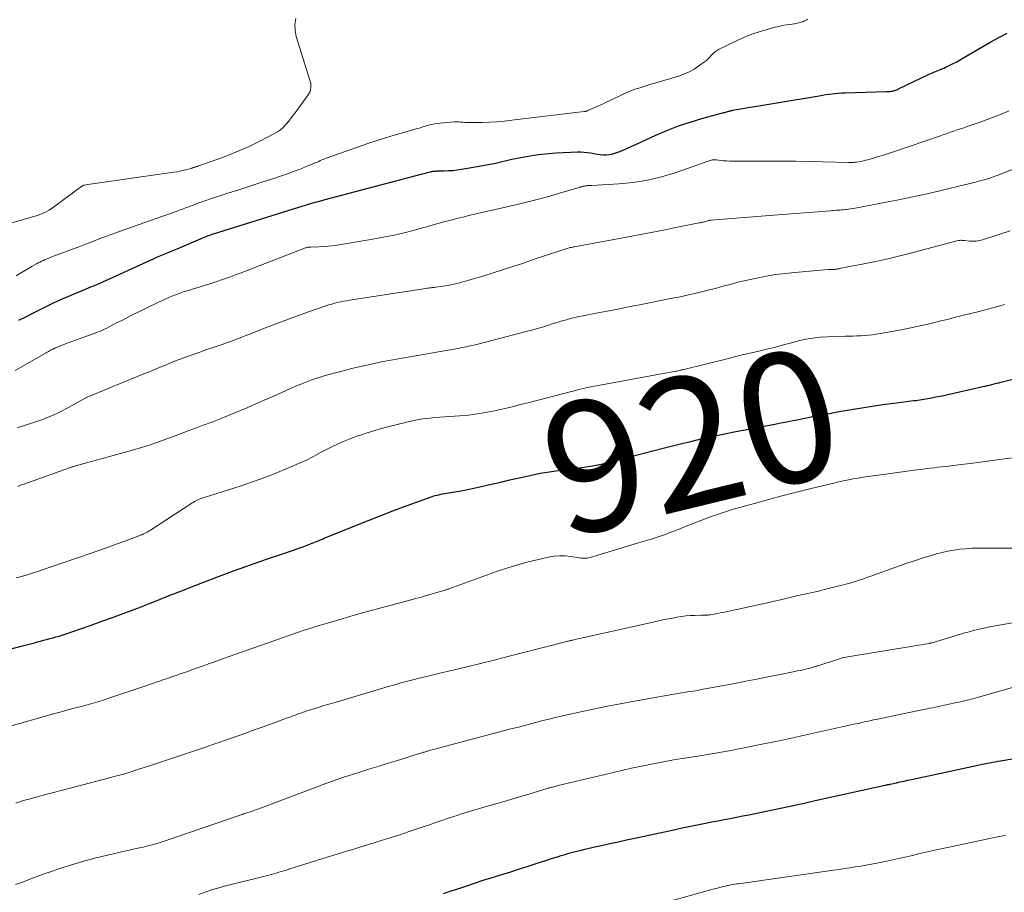
# Model space of a CAD drawing. Units: feet. Extents: x 1950000 to 1955000, y 499131 to 500000.
# Drawn here: x 1954763 to 1954914, y 499246 to 499380 of the extents above; entities that cross this region are included whole.
import ezdxf
from ezdxf.enums import TextEntityAlignment as Align

# ---------------------------------------------------------------- set-up
doc = ezdxf.new("R2010")
doc.units = ezdxf.units.FT
doc.header["$LTSCALE"] = 100
doc.header["$MEASUREMENT"] = 0
for name, color, linetype, lineweight in [('CONTOUR INDEX', 32, 'Continuous', 25), ('CONTOUR INDEX LABEL', 7, 'Continuous', 15), ('CONTOUR INTERMEDIATE', 40, 'Continuous', 15)]:
    doc.layers.add(name, color=color, linetype=linetype, lineweight=lineweight)
doc.styles.add('slant', font='romans.shx', dxfattribs={"oblique": 14.999978})

msp = doc.modelspace()

# ---------------------------------------------------------------- linework, layer by layer
at = {"layer": 'CONTOUR INDEX', "flags": 128}
for points, elevation in [([(1954763.01, 499334.12), (1954764.08, 499334.66), (1954765.15, 499335.21), (1954765.65, 499335.47), (1954766.47, 499335.89), (1954767.29, 499336.31), (1954768.13, 499336.7), (1954768.97, 499337.09), (1954769.81, 499337.47), (1954770.66, 499337.83), (1954771.51, 499338.19), (1954772.36, 499338.55), (1954772.75, 499338.71), (1954773.8, 499339.14), (1954774.85, 499339.58), (1954775.88, 499340.04), (1954776.92, 499340.5), (1954782.09, 499342.85), (1954782.83, 499343.18), (1954783.56, 499343.51), (1954784.3, 499343.84), (1954785.04, 499344.16), (1954785.79, 499344.47), (1954786.53, 499344.79), (1954787.27, 499345.1), (1954788.01, 499345.42), (1954791.24, 499346.78), (1954791.44, 499346.87), (1954791.64, 499346.95), (1954791.84, 499347.03), (1954792.04, 499347.11), (1954792.25, 499347.18), (1954792.45, 499347.25), (1954792.66, 499347.32), (1954792.87, 499347.39), (1954805.96, 499351.49), (1954806.46, 499351.64), (1954806.97, 499351.8), (1954807.47, 499351.95), (1954807.98, 499352.09), (1954808.49, 499352.24), (1954808.99, 499352.38), (1954809.5, 499352.52), (1954810.01, 499352.66), (1954824.94, 499356.61), (1954825.18, 499356.67), (1954825.42, 499356.73), (1954825.66, 499356.8), (1954825.9, 499356.86), (1954826.11, 499356.91), (1954826.25, 499356.95), (1954826.38, 499356.97), (1954826.52, 499356.99), (1954826.65, 499357.01), (1954826.79, 499357.02), (1954826.93, 499357.03), (1954827.06, 499357.03), (1954827.2, 499357.04), (1954828.26, 499357.06), (1954828.92, 499357.09), (1954829.58, 499357.14), (1954830.24, 499357.21), (1954830.9, 499357.31), (1954833.62, 499357.77), (1954834.46, 499357.92), (1954835.3, 499358.08), (1954836.14, 499358.26), (1954836.97, 499358.46), (1954837.81, 499358.65), (1954838.64, 499358.84), (1954839.48, 499359.01), (1954840.32, 499359.17), (1954840.91, 499359.28), (1954842.04, 499359.47), (1954843.18, 499359.63), (1954844.33, 499359.74), (1954845.47, 499359.81), (1954848.71, 499359.96), (1954849.21, 499359.97), (1954849.71, 499359.95), (1954850.21, 499359.89), (1954850.71, 499359.81), (1954850.73, 499359.81), (1954851.22, 499359.72), (1954851.71, 499359.64), (1954852.19, 499359.58), (1954852.69, 499359.53), (1954853.17, 499359.53), (1954853.65, 499359.56), (1954854.12, 499359.67), (1954854.59, 499359.81), (1954855.04, 499359.99), (1954855.72, 499360.26), (1954856.4, 499360.54), (1954857.08, 499360.84), (1954857.75, 499361.14), (1954860.72, 499362.52), (1954862.45, 499363.27), (1954864.21, 499363.96), (1954865.99, 499364.56), (1954867.8, 499365.1), (1954871.16, 499366), (1954871.31, 499366.04), (1954871.46, 499366.08), (1954871.61, 499366.12), (1954871.75, 499366.16), (1954871.89, 499366.2), (1954871.97, 499366.22), (1954872.05, 499366.24), (1954872.13, 499366.27), (1954872.21, 499366.29), (1954872.28, 499366.31), (1954872.36, 499366.33), (1954872.44, 499366.34), (1954872.52, 499366.36), (1954885.79, 499368.6), (1954886.29, 499368.68), (1954886.78, 499368.76), (1954887.28, 499368.83), (1954887.78, 499368.9), (1954888.27, 499368.95), (1954888.77, 499369), (1954889.27, 499369.03), (1954889.77, 499369.05), (1954896.11, 499369.23), (1954896.26, 499369.24), (1954896.41, 499369.24), (1954896.56, 499369.25), (1954896.71, 499369.26), (1954896.86, 499369.28), (1954897.01, 499369.3), (1954897.15, 499369.33), (1954897.3, 499369.37), (1954897.34, 499369.38), (1954897.5, 499369.44), (1954897.66, 499369.5), (1954897.82, 499369.56), (1954897.97, 499369.63), (1954902.7, 499371.89), (1954902.94, 499372.01), (1954903.18, 499372.12), (1954903.42, 499372.22), (1954903.67, 499372.33), (1954903.91, 499372.43), (1954904.15, 499372.53), (1954904.4, 499372.63), (1954904.64, 499372.73), (1954904.66, 499372.74), (1954904.92, 499372.85), (1954905.17, 499372.96), (1954905.42, 499373.07), (1954905.67, 499373.19), (1954906.04, 499373.37), (1954906.47, 499373.59), (1954906.9, 499373.82), (1954907.32, 499374.05), (1954907.74, 499374.29), (1954909.71, 499375.45), (1954910.93, 499376.16), (1954912.16, 499376.85), (1954913.39, 499377.54), (1954914.63, 499378.22)], 900), ([(1954757.12, 499282.46), (1954763.54, 499284.14), (1954764.16, 499284.3), (1954764.78, 499284.46), (1954765.4, 499284.62), (1954766.03, 499284.78), (1954766.31, 499284.86), (1954766.79, 499284.98), (1954767.27, 499285.11), (1954767.75, 499285.24), (1954768.22, 499285.37), (1954768.7, 499285.5), (1954769.17, 499285.64), (1954769.64, 499285.79), (1954770.11, 499285.95), (1954772.47, 499286.75), (1954774.11, 499287.32), (1954775.75, 499287.9), (1954777.39, 499288.49), (1954779.02, 499289.1), (1954782.18, 499290.3), (1954782.76, 499290.52), (1954783.33, 499290.75), (1954783.9, 499290.98), (1954784.48, 499291.21), (1954785.05, 499291.44), (1954785.62, 499291.67), (1954786.19, 499291.9), (1954786.77, 499292.13), (1954791.22, 499293.87), (1954793.65, 499294.8), (1954796.09, 499295.7), (1954798.55, 499296.58), (1954801.01, 499297.43), (1954804.36, 499298.56), (1954805.15, 499298.84), (1954805.94, 499299.11), (1954806.72, 499299.4), (1954807.5, 499299.7), (1954808.54, 499300.1), (1954808.8, 499300.2), (1954809.06, 499300.31), (1954809.31, 499300.42), (1954809.57, 499300.53), (1954809.83, 499300.64), (1954810.08, 499300.75), (1954810.34, 499300.86), (1954810.6, 499300.96), (1954814.82, 499302.67), (1954816.76, 499303.45), (1954818.7, 499304.21), (1954820.65, 499304.95), (1954822.61, 499305.68), (1954825.84, 499306.86), (1954826.18, 499306.98), (1954826.53, 499307.09), (1954826.89, 499307.2), (1954827.24, 499307.29), (1954827.6, 499307.38), (1954827.96, 499307.46), (1954828.32, 499307.53), (1954828.68, 499307.59), (1954829.9, 499307.79), (1954830.86, 499307.95), (1954831.83, 499308.13), (1954832.79, 499308.33), (1954833.75, 499308.54), (1954835.52, 499308.95), (1954836.94, 499309.27), (1954838.36, 499309.6), (1954839.78, 499309.92), (1954841.2, 499310.24), (1954841.94, 499310.4), (1954843, 499310.62), (1954844.05, 499310.81), (1954845.11, 499310.97), (1954846.18, 499311.11), (1954846.28, 499311.12), (1954847.3, 499311.24), (1954848.31, 499311.37), (1954849.33, 499311.51), (1954850.34, 499311.67), (1954851.35, 499311.84), (1954852.35, 499312.04), (1954853.35, 499312.27), (1954854.34, 499312.51), (1954855.52, 499312.82), (1954857.1, 499313.24), (1954858.68, 499313.65), (1954860.26, 499314.05), (1954861.84, 499314.46), (1954864.91, 499315.24), (1954865.89, 499315.48), (1954866.87, 499315.72), (1954867.85, 499315.95), (1954868.83, 499316.17), (1954869.82, 499316.38), (1954870.81, 499316.59), (1954871.79, 499316.79), (1954872.78, 499316.98), (1954879.01, 499318.17), (1954879.93, 499318.35), (1954880.85, 499318.53), (1954881.77, 499318.71), (1954882.69, 499318.9), (1954883.61, 499319.08), (1954884.53, 499319.27), (1954885.45, 499319.45), (1954886.38, 499319.62), (1954889.13, 499320.14), (1954890.74, 499320.43), (1954892.34, 499320.7), (1954893.95, 499320.94), (1954895.56, 499321.17), (1954897.24, 499321.38), (1954898.02, 499321.48), (1954898.79, 499321.58), (1954899.56, 499321.68), (1954900.33, 499321.78), (1954900.64, 499321.82), (1954901.26, 499321.91), (1954901.87, 499322), (1954902.48, 499322.1), (1954903.09, 499322.22), (1954903.7, 499322.34), (1954904.31, 499322.46), (1954904.91, 499322.59), (1954905.52, 499322.72), (1954910.9, 499323.94), (1954911.25, 499324.02), (1954911.6, 499324.1), (1954911.95, 499324.18), (1954912.3, 499324.27), (1954912.65, 499324.35), (1954913, 499324.44), (1954913.35, 499324.52), (1954913.7, 499324.61), (1954918.63, 499325.86)], 920), ([(1954828.15, 499246.09), (1954829.35, 499246.5), (1954830.22, 499246.8), (1954831.57, 499247.25), (1954832.91, 499247.7), (1954834.26, 499248.14), (1954835.61, 499248.56), (1954836.96, 499248.98), (1954838.32, 499249.41), (1954839.66, 499249.84), (1954841.01, 499250.28), (1954842.08, 499250.62), (1954842.97, 499250.91), (1954843.85, 499251.19), (1954844.74, 499251.47), (1954845.63, 499251.75), (1954846.2, 499251.93), (1954846.81, 499252.11), (1954847.41, 499252.29), (1954848.03, 499252.45), (1954848.64, 499252.61), (1954849.26, 499252.76), (1954849.87, 499252.91), (1954850.49, 499253.06), (1954851.11, 499253.2), (1954852.42, 499253.49), (1954853.7, 499253.78), (1954854.97, 499254.06), (1954856.25, 499254.34), (1954857.52, 499254.62), (1954863.48, 499255.91), (1954864.77, 499256.18), (1954866.05, 499256.45), (1954867.34, 499256.71), (1954868.62, 499256.97), (1954869.28, 499257.1), (1954870.24, 499257.28), (1954871.2, 499257.47), (1954872.16, 499257.65), (1954873.11, 499257.84), (1954874.07, 499258.02), (1954875.03, 499258.21), (1954875.98, 499258.41), (1954876.94, 499258.61), (1954878.41, 499258.92), (1954880.1, 499259.27), (1954881.79, 499259.64), (1954883.48, 499260), (1954885.17, 499260.37), (1954895.93, 499262.74), (1954896.03, 499262.76), (1954896.13, 499262.78), (1954896.23, 499262.8), (1954896.33, 499262.83), (1954896.43, 499262.85), (1954896.52, 499262.87), (1954896.62, 499262.89), (1954896.72, 499262.91), (1954897.67, 499263.12), (1954898.25, 499263.25), (1954898.82, 499263.37), (1954899.39, 499263.5), (1954899.97, 499263.62), (1954910.39, 499265.87), (1954910.79, 499265.96), (1954911.19, 499266.04), (1954911.59, 499266.12), (1954912, 499266.19), (1954912.4, 499266.27), (1954912.8, 499266.34), (1954913.21, 499266.41), (1954913.61, 499266.48), (1954920.24, 499267.58)], 940)]:
    msp.add_lwpolyline(points, dxfattribs=dict(at, elevation=elevation))
at = {"layer": 'CONTOUR INTERMEDIATE', "flags": 128}
for points, elevation in [([(1954758.05, 499348.02), (1954763.4, 499349.49), (1954764.02, 499349.67), (1954764.64, 499349.85), (1954765.27, 499350.03), (1954765.88, 499350.23), (1954766.49, 499350.45), (1954767.07, 499350.71), (1954767.63, 499351.03), (1954768.16, 499351.39), (1954771.43, 499353.81), (1954771.68, 499354), (1954771.93, 499354.18), (1954772.19, 499354.37), (1954772.44, 499354.55), (1954772.7, 499354.71), (1954772.98, 499354.84), (1954773.27, 499354.93), (1954773.57, 499354.99), (1954786.78, 499356.85), (1954787.23, 499356.92), (1954787.69, 499357), (1954788.13, 499357.1), (1954788.58, 499357.21), (1954789.43, 499357.43), (1954789.45, 499357.44), (1954789.47, 499357.44), (1954789.49, 499357.45), (1954789.51, 499357.46), (1954789.59, 499357.48), (1954789.61, 499357.49), (1954789.63, 499357.5), (1954789.65, 499357.51), (1954789.67, 499357.51), (1954789.82, 499357.56), (1954789.9, 499357.59), (1954789.98, 499357.61), (1954790.07, 499357.64), (1954790.15, 499357.67), (1954790.23, 499357.69), (1954790.31, 499357.72), (1954790.39, 499357.75), (1954790.47, 499357.77), (1954793.55, 499358.86), (1954795.17, 499359.47), (1954796.76, 499360.11), (1954798.32, 499360.82), (1954799.87, 499361.56), (1954802.15, 499362.72), (1954802.67, 499363.03), (1954803.16, 499363.37), (1954803.61, 499363.78), (1954804.02, 499364.23), (1954804.41, 499364.71), (1954804.79, 499365.19), (1954805.16, 499365.68), (1954805.53, 499366.17), (1954807.42, 499368.73), (1954807.57, 499368.98), (1954807.69, 499369.24), (1954807.76, 499369.52), (1954807.81, 499369.81), (1954807.81, 499370.1), (1954807.79, 499370.4), (1954807.73, 499370.69), (1954807.66, 499370.97), (1954805.57, 499377.67), (1954805.39, 499378.6), (1954805.34, 499379.52), (1954805.49, 499380.43)], 892), ([(1954762.57, 499340.95), (1954763.17, 499341.31), (1954763.78, 499341.67), (1954764.39, 499342.03), (1954765, 499342.38), (1954765.7, 499342.77), (1954765.96, 499342.92), (1954766.23, 499343.06), (1954766.5, 499343.2), (1954766.78, 499343.32), (1954767.05, 499343.45), (1954767.33, 499343.56), (1954767.61, 499343.68), (1954767.9, 499343.79), (1954772.37, 499345.47), (1954773.36, 499345.85), (1954774.35, 499346.22), (1954775.34, 499346.6), (1954776.32, 499346.98), (1954777.31, 499347.35), (1954778.3, 499347.72), (1954779.3, 499348.08), (1954780.29, 499348.44), (1954787.28, 499350.89), (1954787.52, 499350.97), (1954787.75, 499351.06), (1954787.99, 499351.14), (1954788.22, 499351.23), (1954788.46, 499351.32), (1954788.69, 499351.41), (1954788.92, 499351.5), (1954789.16, 499351.59), (1954789.88, 499351.86), (1954790.47, 499352.08), (1954791.07, 499352.3), (1954791.67, 499352.51), (1954792.27, 499352.71), (1954795.08, 499353.63), (1954796.76, 499354.17), (1954798.44, 499354.72), (1954800.12, 499355.26), (1954801.8, 499355.81), (1954803.28, 499356.29), (1954804.21, 499356.61), (1954805.15, 499356.94), (1954806.07, 499357.29), (1954806.99, 499357.66), (1954808.37, 499358.23), (1954808.59, 499358.33), (1954808.81, 499358.42), (1954809.03, 499358.52), (1954809.25, 499358.63), (1954809.47, 499358.73), (1954809.69, 499358.82), (1954809.91, 499358.91), (1954810.14, 499359), (1954816.71, 499361.3), (1954817.99, 499361.74), (1954819.28, 499362.15), (1954820.58, 499362.54), (1954821.89, 499362.91), (1954823.47, 499363.35), (1954823.98, 499363.49), (1954824.5, 499363.64), (1954825.01, 499363.8), (1954825.52, 499363.97), (1954826.04, 499364.12), (1954826.55, 499364.25), (1954827.08, 499364.34), (1954827.61, 499364.4), (1954829.8, 499364.57), (1954830.13, 499364.58), (1954830.46, 499364.58), (1954830.79, 499364.56), (1954831.12, 499364.53), (1954831.44, 499364.49), (1954831.77, 499364.47), (1954832.1, 499364.46), (1954832.43, 499364.46), (1954834.07, 499364.49), (1954835.22, 499364.53), (1954836.36, 499364.6), (1954837.51, 499364.69), (1954838.65, 499364.82), (1954849.73, 499366.16), (1954849.8, 499366.17), (1954849.88, 499366.19), (1954849.95, 499366.2), (1954850.03, 499366.21), (1954850.1, 499366.23), (1954850.17, 499366.25), (1954850.24, 499366.28), (1954850.31, 499366.31), (1954851.36, 499366.78), (1954851.95, 499367.05), (1954852.54, 499367.32), (1954853.13, 499367.59), (1954853.71, 499367.87), (1954855.75, 499368.85), (1954856.33, 499369.11), (1954856.92, 499369.36), (1954857.52, 499369.58), (1954858.12, 499369.78), (1954858.73, 499369.97), (1954859.34, 499370.16), (1954859.95, 499370.35), (1954860.57, 499370.53), (1954864.2, 499371.61), (1954865.03, 499371.9), (1954865.84, 499372.25), (1954866.61, 499372.68), (1954867.35, 499373.16), (1954868.2, 499373.78), (1954868.49, 499374.01), (1954868.76, 499374.24), (1954869.01, 499374.5), (1954869.25, 499374.78), (1954869.49, 499375.04), (1954869.75, 499375.28), (1954870.05, 499375.49), (1954870.36, 499375.67), (1954873.2, 499377.06), (1954874.32, 499377.57), (1954875.46, 499378.03), (1954876.62, 499378.43), (1954877.8, 499378.77), (1954879.07, 499379.11), (1954879.63, 499379.24), (1954880.19, 499379.36), (1954880.75, 499379.46), (1954881.32, 499379.55), (1954882.02, 499379.64), (1954882.24, 499379.68), (1954882.46, 499379.72), (1954882.67, 499379.77), (1954882.88, 499379.83), (1954883.26, 499379.95), (1954883.28, 499379.96), (1954883.3, 499379.96), (1954883.32, 499379.97), (1954883.35, 499379.98), (1954883.43, 499380.01), (1954883.46, 499380.02), (1954883.48, 499380.03), (1954883.5, 499380.04), (1954883.52, 499380.05), (1954883.7, 499380.14), (1954883.81, 499380.2), (1954883.92, 499380.26), (1954884.02, 499380.33)], 896), ([(1954762.44, 499326.41), (1954767.19, 499329.11), (1954767.36, 499329.21), (1954767.53, 499329.31), (1954767.71, 499329.41), (1954767.88, 499329.51), (1954768.08, 499329.62), (1954768.16, 499329.66), (1954768.23, 499329.7), (1954768.3, 499329.74), (1954768.38, 499329.77), (1954768.45, 499329.81), (1954768.53, 499329.84), (1954768.61, 499329.87), (1954768.68, 499329.9), (1954769.9, 499330.39), (1954770.59, 499330.66), (1954771.28, 499330.92), (1954771.98, 499331.18), (1954772.67, 499331.43), (1954774.71, 499332.16), (1954774.94, 499332.25), (1954775.16, 499332.33), (1954775.38, 499332.42), (1954775.61, 499332.52), (1954775.83, 499332.62), (1954776.05, 499332.72), (1954776.26, 499332.82), (1954776.48, 499332.93), (1954777.41, 499333.41), (1954778.09, 499333.76), (1954778.78, 499334.1), (1954779.46, 499334.45), (1954780.15, 499334.78), (1954784.53, 499336.93), (1954785.06, 499337.18), (1954785.58, 499337.42), (1954786.11, 499337.65), (1954786.65, 499337.87), (1954787.19, 499338.08), (1954787.73, 499338.29), (1954788.28, 499338.47), (1954788.83, 499338.65), (1954792.3, 499339.74), (1954792.9, 499339.93), (1954793.51, 499340.13), (1954794.11, 499340.33), (1954794.71, 499340.54), (1954795.31, 499340.75), (1954795.91, 499340.96), (1954796.51, 499341.18), (1954797.1, 499341.41), (1954806.99, 499345.22), (1954807.08, 499345.25), (1954807.18, 499345.28), (1954807.28, 499345.3), (1954807.38, 499345.32), (1954807.48, 499345.33), (1954807.58, 499345.34), (1954807.68, 499345.35), (1954807.78, 499345.35), (1954809.01, 499345.39), (1954809.72, 499345.43), (1954810.43, 499345.48), (1954811.14, 499345.57), (1954811.84, 499345.67), (1954817.02, 499346.52), (1954818.94, 499346.87), (1954820.85, 499347.26), (1954822.75, 499347.72), (1954824.64, 499348.21), (1954826.6, 499348.76), (1954827.5, 499349.01), (1954828.4, 499349.26), (1954829.31, 499349.5), (1954830.21, 499349.74), (1954831.12, 499349.97), (1954832.03, 499350.2), (1954832.94, 499350.42), (1954833.85, 499350.63), (1954839.47, 499351.9), (1954841.1, 499352.29), (1954842.72, 499352.7), (1954844.34, 499353.14), (1954845.95, 499353.61), (1954848.98, 499354.52), (1954849.07, 499354.54), (1954849.16, 499354.57), (1954849.24, 499354.59), (1954849.33, 499354.62), (1954849.42, 499354.64), (1954849.51, 499354.67), (1954849.6, 499354.69), (1954849.69, 499354.71), (1954849.82, 499354.73), (1954849.95, 499354.76), (1954850.09, 499354.78), (1954850.22, 499354.79), (1954850.36, 499354.8), (1954850.49, 499354.8), (1954850.63, 499354.8), (1954850.77, 499354.81), (1954850.9, 499354.82), (1954855.07, 499355.05), (1954857.27, 499355.27), (1954859.45, 499355.61), (1954861.59, 499356.14), (1954863.71, 499356.78), (1954868.77, 499358.57), (1954868.93, 499358.62), (1954869.08, 499358.67), (1954869.24, 499358.7), (1954869.39, 499358.73), (1954869.55, 499358.74), (1954869.71, 499358.75), (1954869.87, 499358.75), (1954870.03, 499358.74), (1954870.66, 499358.66), (1954871.13, 499358.62), (1954871.6, 499358.58), (1954872.08, 499358.57), (1954872.55, 499358.56), (1954877.93, 499358.56), (1954880.04, 499358.55), (1954882.15, 499358.53), (1954884.26, 499358.49), (1954886.37, 499358.45), (1954890.3, 499358.34), (1954890.45, 499358.34), (1954890.59, 499358.34), (1954890.74, 499358.34), (1954890.89, 499358.34), (1954891.04, 499358.34), (1954891.19, 499358.35), (1954891.34, 499358.37), (1954891.48, 499358.39), (1954891.89, 499358.46), (1954892.24, 499358.52), (1954892.59, 499358.6), (1954892.93, 499358.68), (1954893.28, 499358.77), (1954894.13, 499359.02), (1954894.9, 499359.24), (1954895.67, 499359.47), (1954896.43, 499359.72), (1954897.19, 499359.98), (1954904.41, 499362.46), (1954904.92, 499362.63), (1954905.43, 499362.81), (1954905.95, 499362.99), (1954906.46, 499363.16), (1954906.98, 499363.34), (1954907.49, 499363.51), (1954908.01, 499363.69), (1954908.52, 499363.87), (1954910.5, 499364.56), (1954911.99, 499365.1), (1954913.48, 499365.66), (1954914.95, 499366.26)], 904), ([(1954762.72, 499317.58), (1954764.2, 499318.06), (1954765.9, 499318.63), (1954766.53, 499318.84), (1954767.14, 499319.08), (1954767.75, 499319.33), (1954768.35, 499319.59), (1954768.95, 499319.88), (1954769.54, 499320.17), (1954770.12, 499320.47), (1954770.7, 499320.79), (1954773.27, 499322.21), (1954773.29, 499322.22), (1954773.31, 499322.23), (1954773.33, 499322.24), (1954773.35, 499322.25), (1954773.43, 499322.29), (1954773.45, 499322.29), (1954773.47, 499322.3), (1954773.49, 499322.31), (1954773.51, 499322.32), (1954781.93, 499325.77), (1954782.76, 499326.11), (1954783.59, 499326.45), (1954784.41, 499326.8), (1954785.24, 499327.15), (1954786.07, 499327.49), (1954786.9, 499327.83), (1954787.73, 499328.14), (1954788.57, 499328.45), (1954790.46, 499329.12), (1954791.08, 499329.34), (1954791.71, 499329.56), (1954792.34, 499329.78), (1954792.97, 499329.99), (1954793.6, 499330.2), (1954794.22, 499330.42), (1954794.85, 499330.65), (1954795.47, 499330.88), (1954799.72, 499332.52), (1954800.69, 499332.89), (1954801.65, 499333.26), (1954802.61, 499333.63), (1954803.58, 499334), (1954804.55, 499334.36), (1954805.51, 499334.72), (1954806.49, 499335.07), (1954807.46, 499335.41), (1954810.13, 499336.32), (1954810.57, 499336.47), (1954811.02, 499336.6), (1954811.46, 499336.73), (1954811.91, 499336.84), (1954812.36, 499336.94), (1954812.81, 499337.04), (1954813.27, 499337.12), (1954813.73, 499337.2), (1954825.46, 499339.02), (1954825.66, 499339.04), (1954825.85, 499339.07), (1954826.04, 499339.09), (1954826.23, 499339.11), (1954826.27, 499339.11), (1954826.44, 499339.13), (1954826.62, 499339.15), (1954826.8, 499339.17), (1954826.97, 499339.2), (1954828.09, 499339.35), (1954828.82, 499339.47), (1954829.55, 499339.61), (1954830.27, 499339.78), (1954830.98, 499339.97), (1954833.83, 499340.8), (1954835.45, 499341.29), (1954837.06, 499341.8), (1954838.67, 499342.32), (1954840.28, 499342.86), (1954841.58, 499343.31), (1954842.53, 499343.64), (1954843.48, 499343.96), (1954844.44, 499344.27), (1954845.39, 499344.58), (1954846.99, 499345.09), (1954847.15, 499345.14), (1954847.3, 499345.19), (1954847.46, 499345.23), (1954847.62, 499345.27), (1954847.79, 499345.31), (1954847.95, 499345.34), (1954848.11, 499345.37), (1954848.27, 499345.4), (1954856.22, 499346.87), (1954858.12, 499347.23), (1954860.03, 499347.59), (1954861.93, 499347.97), (1954863.83, 499348.35), (1954867.41, 499349.08), (1954867.52, 499349.1), (1954867.63, 499349.12), (1954867.74, 499349.15), (1954867.85, 499349.17), (1954867.97, 499349.19), (1954868.08, 499349.22), (1954868.19, 499349.25), (1954868.3, 499349.28), (1954868.58, 499349.36), (1954868.66, 499349.38), (1954868.74, 499349.41), (1954868.83, 499349.43), (1954868.91, 499349.45), (1954868.99, 499349.46), (1954869.07, 499349.48), (1954869.16, 499349.49), (1954869.24, 499349.5), (1954872.99, 499349.8), (1954874.95, 499349.95), (1954876.91, 499350.1), (1954878.87, 499350.26), (1954880.83, 499350.41), (1954887.55, 499350.94), (1954887.84, 499350.96), (1954888.12, 499350.98), (1954888.41, 499351), (1954888.69, 499351.03), (1954888.98, 499351.05), (1954889.26, 499351.08), (1954889.54, 499351.1), (1954889.83, 499351.13), (1954889.96, 499351.15), (1954890.3, 499351.19), (1954890.65, 499351.23), (1954891, 499351.29), (1954891.34, 499351.35), (1954895.81, 499352.18), (1954898, 499352.61), (1954900.18, 499353.06), (1954902.36, 499353.55), (1954904.53, 499354.06), (1954908.23, 499354.96), (1954908.55, 499355.04), (1954908.86, 499355.11), (1954909.18, 499355.19), (1954909.49, 499355.27), (1954909.8, 499355.34), (1954910.12, 499355.42), (1954910.43, 499355.51), (1954910.74, 499355.6), (1954911.12, 499355.7), (1954911.62, 499355.86), (1954912.12, 499356.01), (1954912.61, 499356.19), (1954913.1, 499356.37), (1954919.21, 499358.75)], 908), ([(1954762.84, 499308.62), (1954763.25, 499308.78), (1954763.65, 499308.93), (1954764.06, 499309.08), (1954764.47, 499309.23), (1954770.8, 499311.47), (1954770.89, 499311.51), (1954770.98, 499311.54), (1954771.08, 499311.57), (1954771.17, 499311.6), (1954771.26, 499311.62), (1954771.36, 499311.65), (1954771.45, 499311.68), (1954771.54, 499311.71), (1954780.46, 499314.2), (1954781.81, 499314.6), (1954783.15, 499315.02), (1954784.49, 499315.48), (1954785.81, 499315.96), (1954787.12, 499316.45), (1954787.78, 499316.7), (1954788.45, 499316.95), (1954789.11, 499317.2), (1954789.78, 499317.45), (1954790.1, 499317.57), (1954790.61, 499317.76), (1954791.11, 499317.95), (1954791.62, 499318.13), (1954792.13, 499318.31), (1954792.64, 499318.49), (1954793.14, 499318.68), (1954793.64, 499318.88), (1954794.14, 499319.08), (1954798.13, 499320.75), (1954799.39, 499321.29), (1954800.64, 499321.83), (1954801.89, 499322.38), (1954803.14, 499322.95), (1954804.11, 499323.39), (1954804.87, 499323.73), (1954805.63, 499324.06), (1954806.41, 499324.37), (1954807.18, 499324.68), (1954807.96, 499324.97), (1954808.75, 499325.24), (1954809.55, 499325.49), (1954810.35, 499325.72), (1954812, 499326.17), (1954813.14, 499326.47), (1954814.29, 499326.77), (1954815.44, 499327.04), (1954816.6, 499327.3), (1954817.75, 499327.55), (1954818.91, 499327.78), (1954820.08, 499328.01), (1954821.24, 499328.22), (1954828.55, 499329.48), (1954829.16, 499329.59), (1954829.78, 499329.7), (1954830.39, 499329.81), (1954831.01, 499329.93), (1954831.62, 499330.05), (1954832.23, 499330.17), (1954832.84, 499330.32), (1954833.44, 499330.47), (1954840.87, 499332.39), (1954841.69, 499332.61), (1954842.51, 499332.84), (1954843.33, 499333.08), (1954844.14, 499333.33), (1954844.99, 499333.61), (1954845.38, 499333.73), (1954845.77, 499333.85), (1954846.16, 499333.96), (1954846.55, 499334.08), (1954847.04, 499334.21), (1954847.67, 499334.39), (1954848.31, 499334.55), (1954848.95, 499334.69), (1954849.6, 499334.82), (1954851.61, 499335.21), (1954853.26, 499335.53), (1954854.92, 499335.85), (1954856.57, 499336.17), (1954858.22, 499336.49), (1954863.29, 499337.49), (1954864.51, 499337.74), (1954865.73, 499338.01), (1954866.94, 499338.29), (1954868.15, 499338.58), (1954869.17, 499338.84), (1954869.87, 499339.02), (1954870.56, 499339.2), (1954871.25, 499339.39), (1954871.95, 499339.58), (1954872.64, 499339.77), (1954873.33, 499339.95), (1954874.03, 499340.11), (1954874.73, 499340.27), (1954876.23, 499340.59), (1954877.68, 499340.88), (1954879.14, 499341.13), (1954880.61, 499341.32), (1954882.09, 499341.47), (1954887.17, 499341.9), (1954887.33, 499341.91), (1954887.48, 499341.92), (1954887.64, 499341.93), (1954887.8, 499341.93), (1954887.92, 499341.93), (1954888.02, 499341.93), (1954888.11, 499341.94), (1954888.2, 499341.94), (1954888.29, 499341.95), (1954888.38, 499341.96), (1954888.48, 499341.97), (1954888.57, 499341.99), (1954888.66, 499342), (1954888.7, 499342.01), (1954888.81, 499342.03), (1954888.92, 499342.06), (1954889.04, 499342.08), (1954889.15, 499342.1), (1954892.65, 499342.78), (1954894.5, 499343.16), (1954896.35, 499343.57), (1954898.2, 499344.01), (1954900.03, 499344.48), (1954907.11, 499346.35), (1954907.23, 499346.37), (1954907.35, 499346.39), (1954907.48, 499346.4), (1954907.6, 499346.4), (1954907.73, 499346.39), (1954907.86, 499346.38), (1954907.98, 499346.37), (1954908.11, 499346.36), (1954908.87, 499346.29), (1954909.38, 499346.27), (1954909.88, 499346.29), (1954910.38, 499346.37), (1954910.87, 499346.49), (1954913.39, 499347.28), (1954915.12, 499347.86)], 912), ([(1954762.61, 499294.55), (1954763.18, 499294.71), (1954763.75, 499294.87), (1954764.32, 499295.05), (1954764.88, 499295.22), (1954765.45, 499295.41), (1954766.01, 499295.6), (1954773.93, 499298.31), (1954775.27, 499298.78), (1954776.61, 499299.25), (1954777.95, 499299.73), (1954779.28, 499300.22), (1954781.81, 499301.16), (1954781.88, 499301.19), (1954781.95, 499301.21), (1954782.01, 499301.25), (1954782.08, 499301.28), (1954782.37, 499301.43), (1954782.57, 499301.54), (1954782.78, 499301.66), (1954782.98, 499301.78), (1954783.18, 499301.91), (1954789.53, 499306.03), (1954789.73, 499306.16), (1954789.94, 499306.28), (1954790.15, 499306.39), (1954790.37, 499306.5), (1954790.59, 499306.6), (1954790.81, 499306.69), (1954791.03, 499306.78), (1954791.26, 499306.86), (1954797.11, 499308.7), (1954798.87, 499309.29), (1954800.61, 499309.91), (1954802.33, 499310.59), (1954804.04, 499311.3), (1954806.65, 499312.43), (1954807.04, 499312.61), (1954807.43, 499312.79), (1954807.81, 499312.99), (1954808.19, 499313.2), (1954808.56, 499313.41), (1954808.94, 499313.62), (1954809.31, 499313.82), (1954809.7, 499314.01), (1954810.92, 499314.63), (1954811.92, 499315.11), (1954812.93, 499315.56), (1954813.96, 499315.98), (1954815.01, 499316.36), (1954815.25, 499316.44), (1954816.43, 499316.83), (1954817.62, 499317.2), (1954818.81, 499317.54), (1954820.02, 499317.85), (1954823.14, 499318.62), (1954823.87, 499318.78), (1954824.61, 499318.92), (1954825.35, 499319.03), (1954826.1, 499319.11), (1954826.85, 499319.17), (1954827.6, 499319.23), (1954828.35, 499319.29), (1954829.1, 499319.34), (1954830.62, 499319.45), (1954831.98, 499319.57), (1954833.33, 499319.74), (1954834.68, 499319.96), (1954836.01, 499320.23), (1954837.35, 499320.53), (1954838.68, 499320.85), (1954840, 499321.18), (1954841.33, 499321.51), (1954847.99, 499323.25), (1954848.55, 499323.39), (1954849.1, 499323.53), (1954849.66, 499323.65), (1954850.21, 499323.78), (1954850.77, 499323.9), (1954851.33, 499324.01), (1954851.89, 499324.12), (1954852.45, 499324.23), (1954863.8, 499326.3), (1954863.97, 499326.33), (1954864.14, 499326.37), (1954864.31, 499326.4), (1954864.48, 499326.44), (1954864.58, 499326.46), (1954864.7, 499326.49), (1954864.82, 499326.51), (1954864.93, 499326.54), (1954865.05, 499326.57), (1954871.66, 499328.22), (1954872.83, 499328.51), (1954873.99, 499328.79), (1954875.16, 499329.06), (1954876.33, 499329.33), (1954877.76, 499329.66), (1954878.22, 499329.77), (1954878.67, 499329.88), (1954879.12, 499330), (1954879.57, 499330.13), (1954880.02, 499330.26), (1954880.47, 499330.39), (1954880.92, 499330.51), (1954881.38, 499330.63), (1954882.64, 499330.96), (1954883.74, 499331.2), (1954884.84, 499331.39), (1954885.95, 499331.51), (1954887.06, 499331.58), (1954889.79, 499331.67), (1954890.39, 499331.69), (1954890.99, 499331.7), (1954891.58, 499331.72), (1954892.18, 499331.74), (1954892.78, 499331.77), (1954893.38, 499331.81), (1954893.97, 499331.89), (1954894.56, 499331.98), (1954898.41, 499332.67), (1954899.6, 499332.89), (1954900.79, 499333.14), (1954901.97, 499333.4), (1954903.15, 499333.68), (1954904.48, 499334.01), (1954904.99, 499334.13), (1954905.51, 499334.26), (1954906.02, 499334.39), (1954906.53, 499334.52), (1954907.15, 499334.68), (1954907.36, 499334.73), (1954907.56, 499334.78), (1954907.77, 499334.84), (1954907.97, 499334.89), (1954908.18, 499334.95), (1954908.39, 499335), (1954908.59, 499335.05), (1954908.8, 499335.1), (1954908.9, 499335.12), (1954909.16, 499335.18), (1954909.41, 499335.24), (1954909.67, 499335.31), (1954909.93, 499335.37), (1954912.63, 499336.08), (1954914.22, 499336.53)], 916), ([(1954756.58, 499270.39), (1954768.5, 499273.73), (1954769.36, 499273.97), (1954770.22, 499274.21), (1954771.09, 499274.44), (1954771.96, 499274.67), (1954772.98, 499274.94), (1954773.33, 499275.03), (1954773.69, 499275.13), (1954774.04, 499275.23), (1954774.39, 499275.32), (1954774.75, 499275.42), (1954775.1, 499275.53), (1954775.45, 499275.64), (1954775.79, 499275.75), (1954777.26, 499276.23), (1954778.34, 499276.59), (1954779.42, 499276.96), (1954780.5, 499277.32), (1954781.57, 499277.69), (1954783.53, 499278.37), (1954784.05, 499278.54), (1954784.56, 499278.72), (1954785.08, 499278.89), (1954785.6, 499279.07), (1954785.97, 499279.19), (1954786.3, 499279.31), (1954786.63, 499279.42), (1954786.96, 499279.53), (1954787.29, 499279.64), (1954787.62, 499279.76), (1954787.95, 499279.87), (1954788.28, 499279.99), (1954788.61, 499280.1), (1954790.1, 499280.63), (1954791.18, 499281.01), (1954792.25, 499281.4), (1954793.33, 499281.78), (1954794.4, 499282.17), (1954799.94, 499284.15), (1954801.1, 499284.56), (1954802.26, 499284.97), (1954803.43, 499285.38), (1954804.59, 499285.78), (1954805.76, 499286.18), (1954806.93, 499286.57), (1954808.1, 499286.94), (1954809.28, 499287.3), (1954810.36, 499287.63), (1954812.09, 499288.15), (1954813.81, 499288.65), (1954815.55, 499289.13), (1954817.28, 499289.61), (1954822.99, 499291.13), (1954823.9, 499291.38), (1954824.81, 499291.63), (1954825.72, 499291.89), (1954826.63, 499292.15), (1954828.21, 499292.62), (1954828.33, 499292.66), (1954828.44, 499292.7), (1954828.56, 499292.73), (1954828.68, 499292.77), (1954828.79, 499292.82), (1954828.91, 499292.86), (1954829.02, 499292.9), (1954829.14, 499292.94), (1954836.46, 499295.58), (1954838.01, 499296.1), (1954839.58, 499296.59), (1954841.16, 499297.02), (1954842.75, 499297.41), (1954844.25, 499297.74), (1954845.11, 499297.88), (1954845.96, 499297.96), (1954846.83, 499297.94), (1954847.69, 499297.86), (1954849, 499297.65), (1954849.21, 499297.62), (1954849.42, 499297.6), (1954849.63, 499297.59), (1954849.84, 499297.58), (1954850.05, 499297.58), (1954850.26, 499297.6), (1954850.46, 499297.64), (1954850.66, 499297.69), (1954859.1, 499300.24), (1954859.87, 499300.48), (1954860.63, 499300.73), (1954861.39, 499300.98), (1954862.15, 499301.25), (1954862.91, 499301.52), (1954863.66, 499301.8), (1954864.41, 499302.09), (1954865.16, 499302.38), (1954867.37, 499303.26), (1954868.04, 499303.52), (1954868.72, 499303.78), (1954869.4, 499304.03), (1954870.08, 499304.27), (1954870.76, 499304.5), (1954871.45, 499304.73), (1954872.14, 499304.94), (1954872.83, 499305.15), (1954875.86, 499306.01), (1954878.08, 499306.62), (1954880.3, 499307.21), (1954882.52, 499307.78), (1954884.76, 499308.33), (1954888.03, 499309.11), (1954888.78, 499309.29), (1954889.53, 499309.45), (1954890.29, 499309.6), (1954891.04, 499309.75), (1954891.8, 499309.88), (1954892.56, 499310.01), (1954893.32, 499310.13), (1954894.08, 499310.24), (1954901.21, 499311.21), (1954901.77, 499311.28), (1954902.33, 499311.35), (1954902.88, 499311.42), (1954903.44, 499311.48), (1954904, 499311.55), (1954904.56, 499311.61), (1954905.12, 499311.67), (1954905.67, 499311.74), (1954907.54, 499311.96), (1954909.02, 499312.14), (1954910.51, 499312.33), (1954912, 499312.52), (1954913.48, 499312.72), (1954916.93, 499313.2)], 924), ([(1954762.53, 499259.98), (1954763.74, 499260.37), (1954764.96, 499260.72), (1954766.18, 499261.06), (1954777.11, 499263.92), (1954777.41, 499264), (1954777.71, 499264.08), (1954778.01, 499264.16), (1954778.32, 499264.24), (1954778.62, 499264.32), (1954778.91, 499264.4), (1954779.21, 499264.49), (1954779.51, 499264.58), (1954780.25, 499264.81), (1954780.91, 499265.02), (1954781.58, 499265.23), (1954782.24, 499265.44), (1954782.9, 499265.66), (1954791.96, 499268.7), (1954792.32, 499268.82), (1954792.68, 499268.95), (1954793.04, 499269.07), (1954793.4, 499269.19), (1954793.76, 499269.31), (1954794.12, 499269.44), (1954794.48, 499269.56), (1954794.84, 499269.69), (1954796.48, 499270.27), (1954797.66, 499270.7), (1954798.84, 499271.12), (1954800.02, 499271.54), (1954801.19, 499271.97), (1954804.07, 499273.01), (1954804.39, 499273.13), (1954804.72, 499273.25), (1954805.05, 499273.37), (1954805.38, 499273.5), (1954805.65, 499273.6), (1954805.84, 499273.67), (1954806.03, 499273.74), (1954806.23, 499273.81), (1954806.42, 499273.87), (1954806.62, 499273.94), (1954806.81, 499274.01), (1954807, 499274.07), (1954807.2, 499274.13), (1954808.31, 499274.48), (1954809.06, 499274.71), (1954809.81, 499274.95), (1954810.56, 499275.17), (1954811.32, 499275.4), (1954819.52, 499277.83), (1954820.5, 499278.11), (1954821.47, 499278.38), (1954822.45, 499278.64), (1954823.44, 499278.9), (1954824.42, 499279.15), (1954825.41, 499279.39), (1954826.39, 499279.63), (1954827.38, 499279.87), (1954829.61, 499280.4), (1954831.72, 499280.9), (1954833.82, 499281.42), (1954835.92, 499281.94), (1954838.01, 499282.48), (1954847.08, 499284.81), (1954847.2, 499284.84), (1954847.31, 499284.86), (1954847.42, 499284.89), (1954847.53, 499284.92), (1954847.65, 499284.95), (1954847.76, 499284.97), (1954847.87, 499285), (1954847.99, 499285.03), (1954848.42, 499285.12), (1954848.76, 499285.19), (1954849.09, 499285.27), (1954849.42, 499285.34), (1954849.75, 499285.41), (1954860.06, 499287.73), (1954860.94, 499287.92), (1954861.82, 499288.11), (1954862.7, 499288.28), (1954863.59, 499288.45), (1954864.01, 499288.53), (1954864.69, 499288.64), (1954865.36, 499288.73), (1954866.04, 499288.78), (1954866.73, 499288.81), (1954867.75, 499288.82), (1954867.92, 499288.83), (1954868.09, 499288.83), (1954868.26, 499288.83), (1954868.44, 499288.84), (1954868.61, 499288.85), (1954868.78, 499288.86), (1954868.94, 499288.88), (1954869.11, 499288.91), (1954869.69, 499289.01), (1954870.15, 499289.09), (1954870.61, 499289.18), (1954871.07, 499289.27), (1954871.52, 499289.37), (1954876.89, 499290.54), (1954877.89, 499290.76), (1954878.89, 499290.98), (1954879.89, 499291.21), (1954880.88, 499291.45), (1954882.14, 499291.75), (1954882.51, 499291.84), (1954882.87, 499291.92), (1954883.23, 499292), (1954883.6, 499292.08), (1954883.63, 499292.09), (1954883.98, 499292.16), (1954884.33, 499292.23), (1954884.68, 499292.31), (1954885.03, 499292.38), (1954885.38, 499292.46), (1954885.73, 499292.54), (1954886.07, 499292.62), (1954886.42, 499292.71), (1954889.1, 499293.38), (1954889.51, 499293.48), (1954889.91, 499293.59), (1954890.31, 499293.7), (1954890.71, 499293.82), (1954891.11, 499293.95), (1954891.51, 499294.07), (1954891.91, 499294.2), (1954892.3, 499294.34), (1954899.41, 499296.86), (1954900.42, 499297.2), (1954901.44, 499297.54), (1954902.46, 499297.86), (1954903.49, 499298.17), (1954903.8, 499298.25), (1954904.68, 499298.48), (1954905.56, 499298.68), (1954906.46, 499298.84), (1954907.36, 499298.96), (1954908.27, 499299.04), (1954909.18, 499299.11), (1954910.08, 499299.14), (1954911, 499299.15), (1954915.92, 499299.13)], 928), ([(1954762.5, 499247.47), (1954763.6, 499247.87), (1954764.71, 499248.29), (1954765.81, 499248.7), (1954766.91, 499249.11), (1954768.02, 499249.51), (1954769.14, 499249.88), (1954770.26, 499250.24), (1954771.43, 499250.59), (1954773.15, 499251.1), (1954774.88, 499251.57), (1954776.61, 499252.01), (1954778.36, 499252.41), (1954781.28, 499253.05), (1954782.06, 499253.23), (1954782.83, 499253.43), (1954783.6, 499253.64), (1954784.37, 499253.86), (1954785.14, 499254.09), (1954785.9, 499254.33), (1954786.66, 499254.58), (1954787.41, 499254.84), (1954796.79, 499258.09), (1954796.96, 499258.15), (1954797.13, 499258.21), (1954797.3, 499258.26), (1954797.47, 499258.32), (1954797.64, 499258.37), (1954797.81, 499258.43), (1954797.97, 499258.48), (1954798.14, 499258.54), (1954798.49, 499258.65), (1954798.83, 499258.77), (1954799.17, 499258.89), (1954799.5, 499259.01), (1954799.84, 499259.13), (1954810.13, 499263.01), (1954810.55, 499263.17), (1954810.97, 499263.33), (1954811.4, 499263.48), (1954811.82, 499263.63), (1954812.25, 499263.78), (1954812.67, 499263.92), (1954813.1, 499264.06), (1954813.53, 499264.2), (1954815.47, 499264.8), (1954816.87, 499265.24), (1954818.28, 499265.68), (1954819.68, 499266.11), (1954821.08, 499266.54), (1954824.12, 499267.48), (1954824.3, 499267.53), (1954824.49, 499267.59), (1954824.68, 499267.65), (1954824.86, 499267.71), (1954824.99, 499267.75), (1954825.11, 499267.79), (1954825.24, 499267.83), (1954825.36, 499267.87), (1954825.48, 499267.9), (1954825.6, 499267.94), (1954825.73, 499267.98), (1954825.85, 499268.01), (1954825.97, 499268.05), (1954826.84, 499268.29), (1954827.4, 499268.44), (1954827.96, 499268.59), (1954828.52, 499268.74), (1954829.08, 499268.89), (1954838.72, 499271.43), (1954839.66, 499271.67), (1954840.6, 499271.92), (1954841.54, 499272.17), (1954842.48, 499272.41), (1954843.42, 499272.65), (1954844.37, 499272.88), (1954845.31, 499273.11), (1954846.26, 499273.33), (1954848.72, 499273.89), (1954850.9, 499274.37), (1954853.09, 499274.82), (1954855.28, 499275.24), (1954857.48, 499275.64), (1954863.5, 499276.69), (1954864.1, 499276.8), (1954864.71, 499276.9), (1954865.31, 499277), (1954865.91, 499277.1), (1954866.51, 499277.2), (1954867.11, 499277.3), (1954867.71, 499277.41), (1954868.31, 499277.52), (1954872.88, 499278.37), (1954874.55, 499278.69), (1954876.23, 499279.01), (1954877.91, 499279.35), (1954879.58, 499279.68), (1954882.08, 499280.19), (1954882.5, 499280.28), (1954882.92, 499280.37), (1954883.35, 499280.46), (1954883.77, 499280.56), (1954884.19, 499280.67), (1954884.61, 499280.78), (1954885.02, 499280.9), (1954885.44, 499281.02), (1954885.49, 499281.04), (1954885.92, 499281.18), (1954886.36, 499281.32), (1954886.8, 499281.46), (1954887.23, 499281.6), (1954888.47, 499282.01), (1954888.76, 499282.1), (1954889.04, 499282.19), (1954889.33, 499282.27), (1954889.62, 499282.34), (1954889.92, 499282.4), (1954890.21, 499282.47), (1954890.5, 499282.52), (1954890.8, 499282.57), (1954902.69, 499284.5), (1954902.75, 499284.51), (1954902.8, 499284.52), (1954902.86, 499284.53), (1954902.91, 499284.54), (1954902.96, 499284.56), (1954903.02, 499284.57), (1954903.07, 499284.59), (1954903.12, 499284.6), (1954907.49, 499285.92), (1954908.15, 499286.11), (1954908.82, 499286.3), (1954909.49, 499286.48), (1954910.16, 499286.66), (1954910.84, 499286.82), (1954911.52, 499286.97), (1954912.2, 499287.11), (1954912.88, 499287.23), (1954917.18, 499287.96)], 932), ([(1954790.61, 499245.98), (1954791.58, 499246.32), (1954792.56, 499246.65), (1954793.55, 499246.94), (1954794.55, 499247.21), (1954801.34, 499248.94), (1954801.73, 499249.04), (1954802.12, 499249.15), (1954802.51, 499249.25), (1954802.9, 499249.36), (1954803.28, 499249.47), (1954803.67, 499249.58), (1954804.05, 499249.7), (1954804.44, 499249.82), (1954811.13, 499251.93), (1954812.21, 499252.27), (1954813.3, 499252.61), (1954814.38, 499252.94), (1954815.47, 499253.27), (1954816.33, 499253.52), (1954816.99, 499253.72), (1954817.65, 499253.92), (1954818.31, 499254.13), (1954818.97, 499254.33), (1954819.62, 499254.54), (1954820.28, 499254.76), (1954820.94, 499254.97), (1954821.59, 499255.19), (1954822.75, 499255.58), (1954823.83, 499255.94), (1954824.91, 499256.31), (1954825.99, 499256.67), (1954827.07, 499257.04), (1954828.2, 499257.43), (1954828.71, 499257.6), (1954829.22, 499257.78), (1954829.74, 499257.95), (1954830.25, 499258.11), (1954830.77, 499258.28), (1954831.28, 499258.44), (1954831.8, 499258.59), (1954832.32, 499258.75), (1954834.56, 499259.4), (1954836.2, 499259.88), (1954837.83, 499260.36), (1954839.47, 499260.84), (1954841.1, 499261.33), (1954844.22, 499262.26), (1954844.33, 499262.29), (1954844.44, 499262.33), (1954844.56, 499262.36), (1954844.67, 499262.39), (1954844.87, 499262.45), (1954845.09, 499262.5), (1954845.3, 499262.56), (1954845.52, 499262.61), (1954845.73, 499262.67), (1954854.44, 499264.75), (1954855.72, 499265.05), (1954857, 499265.34), (1954858.29, 499265.62), (1954859.58, 499265.88), (1954860.88, 499266.14), (1954862.17, 499266.38), (1954863.47, 499266.61), (1954864.77, 499266.82), (1954867.18, 499267.21), (1954868.08, 499267.36), (1954868.98, 499267.51), (1954869.88, 499267.66), (1954870.78, 499267.82), (1954871.68, 499267.97), (1954872.58, 499268.14), (1954873.47, 499268.31), (1954874.37, 499268.48), (1954876.25, 499268.86), (1954878.08, 499269.23), (1954879.91, 499269.61), (1954881.74, 499270.01), (1954883.57, 499270.41), (1954891.39, 499272.15), (1954891.78, 499272.23), (1954892.18, 499272.32), (1954892.57, 499272.41), (1954892.96, 499272.5), (1954893.35, 499272.59), (1954893.74, 499272.68), (1954894.14, 499272.76), (1954894.53, 499272.85), (1954900.58, 499274.11), (1954901.09, 499274.21), (1954901.6, 499274.32), (1954902.12, 499274.42), (1954902.63, 499274.53), (1954902.74, 499274.55), (1954903.2, 499274.64), (1954903.66, 499274.74), (1954904.12, 499274.83), (1954904.58, 499274.93), (1954905.04, 499275.03), (1954905.5, 499275.13), (1954905.96, 499275.23), (1954906.42, 499275.33), (1954907.49, 499275.56), (1954907.82, 499275.63), (1954908.14, 499275.71), (1954908.47, 499275.78), (1954908.79, 499275.85), (1954909.12, 499275.93), (1954909.44, 499276.01), (1954909.76, 499276.1), (1954910.09, 499276.19), (1954916.36, 499277.97)], 936), ([(1954859.64, 499243.99), (1954869.89, 499246.86), (1954870.18, 499246.94), (1954870.47, 499247.02), (1954870.76, 499247.09), (1954871.05, 499247.17), (1954871.39, 499247.25), (1954871.52, 499247.28), (1954871.64, 499247.3), (1954871.77, 499247.33), (1954871.89, 499247.35), (1954872.24, 499247.42), (1954872.54, 499247.47), (1954872.85, 499247.52), (1954873.15, 499247.57), (1954873.45, 499247.61), (1954888.01, 499249.68), (1954888.85, 499249.8), (1954889.68, 499249.93), (1954890.52, 499250.05), (1954891.35, 499250.18), (1954892.18, 499250.32), (1954893.01, 499250.47), (1954893.84, 499250.62), (1954894.67, 499250.79), (1954896.4, 499251.15), (1954897.32, 499251.34), (1954898.25, 499251.54), (1954899.18, 499251.75), (1954900.1, 499251.96), (1954901.02, 499252.18), (1954901.95, 499252.39), (1954902.87, 499252.59), (1954903.8, 499252.79), (1954913.4, 499254.85), (1954913.72, 499254.91), (1954914.05, 499254.98), (1954914.38, 499255.04)], 944)]:
    msp.add_lwpolyline(points, dxfattribs=dict(at, elevation=elevation))

# ---------------------------------------------------------------- texts
at = {"layer": 'CONTOUR INDEX LABEL', "style": 'slant', "oblique": 15}
msp.add_text('920', height=20, rotation=13.6334, dxfattribs=at).set_placement((1954866.18, 499315.55, 920), align=Align.MIDDLE_CENTER)

doc.saveas('drawing.dxf')
